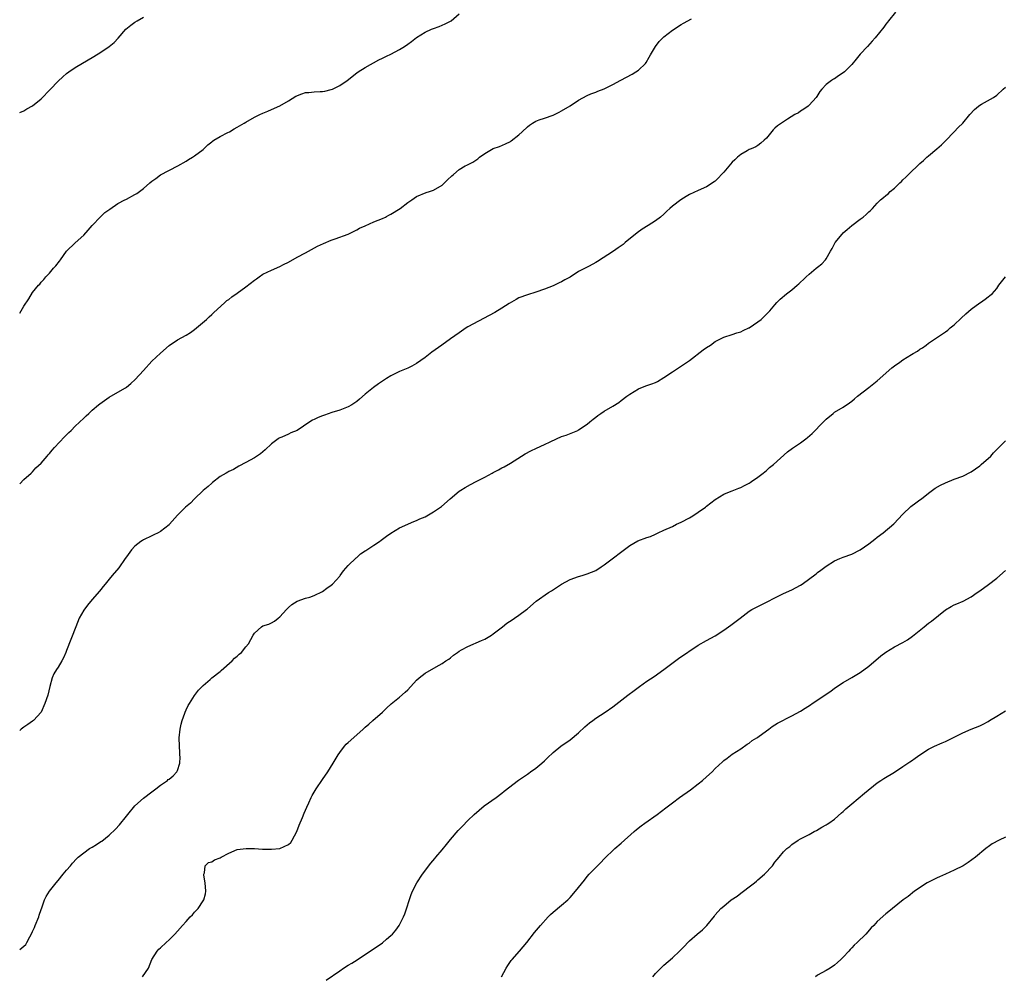
# Model space of a CAD drawing. Units: inches. Extents: x 2529000 to 2532000, y 1548000 to 1551000.
# Drawn here: x 2529000 to 2529231, y 1549687 to 1549911 of the extents above; entities that cross this region are included whole.
import ezdxf

# ---------------------------------------------------------------- set-up
doc = ezdxf.new("R2010")
doc.units = ezdxf.units.IN
doc.header["$MEASUREMENT"] = 0
doc.layers.add('LD25291548_10ft', color=62, linetype='Continuous')

msp = doc.modelspace()

# ---------------------------------------------------------------- linework, layer by layer
at = {"layer": 'LD25291548_10ft'}
for points, elevation in [([(2529205.26, 1549913), (2529203.63, 1549911), (2529203.37, 1549910.63), (2529203, 1549910.18), (2529202.52, 1549909.48), (2529200.51, 1549907), (2529199.81, 1549906.19), (2529198.66, 1549905), (2529197, 1549903.18), (2529196.03, 1549901.97), (2529195, 1549900.73), (2529193.27, 1549899), (2529193, 1549898.77), (2529191.93, 1549898.07), (2529191, 1549897.42), (2529190.71, 1549897.29), (2529190.23, 1549897), (2529189, 1549896.06), (2529188.01, 1549895), (2529187.56, 1549894.44), (2529186.79, 1549893.21), (2529186.64, 1549893), (2529185, 1549891.19), (2529184.76, 1549891), (2529183.74, 1549890.26), (2529183, 1549889.77), (2529182.55, 1549889.45), (2529181.69, 1549889), (2529179.91, 1549887.91), (2529178.53, 1549887), (2529177.63, 1549886.37), (2529177, 1549885.82), (2529176.59, 1549885.41), (2529175, 1549883.52), (2529174.48, 1549883), (2529173.71, 1549882.29), (2529173, 1549881.75), (2529172.54, 1549881.46), (2529171.45, 1549881), (2529171, 1549880.79), (2529170.53, 1549880.53), (2529169, 1549879.64), (2529168.26, 1549879), (2529167.63, 1549878.37), (2529167, 1549877.84), (2529165, 1549875.54), (2529164.5, 1549875), (2529163.8, 1549874.2), (2529163, 1549873.43), (2529162.76, 1549873.24), (2529161, 1549872.07), (2529159, 1549871.25), (2529157, 1549870.3), (2529156.18, 1549869.82), (2529154.98, 1549869.02), (2529153, 1549867.52), (2529152.38, 1549867), (2529151.66, 1549866.34), (2529151, 1549865.71), (2529150.21, 1549865), (2529149, 1549864.09), (2529147.28, 1549863), (2529145.87, 1549862.13), (2529144.69, 1549861.31), (2529141.94, 1549859), (2529141.41, 1549858.59), (2529141, 1549858.27), (2529140.24, 1549857.76), (2529139.19, 1549857), (2529135.4, 1549854.6), (2529135, 1549854.33), (2529133.49, 1549853.49), (2529133, 1549853.25), (2529132.82, 1549853.18), (2529131, 1549852.2), (2529129, 1549850.94), (2529127.75, 1549850.25), (2529127, 1549849.81), (2529126.45, 1549849.55), (2529125, 1549848.89), (2529123, 1549848.13), (2529121, 1549847.38), (2529119, 1549846.77), (2529117, 1549846.03), (2529116.35, 1549845.65), (2529114.74, 1549844.74), (2529113, 1549843.67), (2529111.33, 1549842.67), (2529110.04, 1549841.96), (2529105, 1549839.24), (2529104.61, 1549839), (2529103, 1549837.88), (2529101, 1549836.44), (2529098.92, 1549835), (2529096.63, 1549833.37), (2529095, 1549832.12), (2529093, 1549830.67), (2529091.93, 1549830.07), (2529091, 1549829.61), (2529089, 1549828.77), (2529087, 1549827.79), (2529085.98, 1549827.14), (2529085.29, 1549826.71), (2529084.1, 1549825.9), (2529082.95, 1549825.05), (2529081, 1549823.49), (2529079.66, 1549822.34), (2529079, 1549821.79), (2529077.83, 1549821), (2529077, 1549820.51), (2529076.23, 1549820.23), (2529075, 1549819.73), (2529073.19, 1549819.19), (2529071.41, 1549818.59), (2529071, 1549818.45), (2529069.98, 1549818.02), (2529069, 1549817.58), (2529068.62, 1549817.38), (2529068.01, 1549817), (2529065, 1549815.02), (2529063.58, 1549814.42), (2529063, 1549814.1), (2529061.42, 1549813.42), (2529061, 1549813.26), (2529060.83, 1549813.17), (2529060.58, 1549813), (2529059, 1549811.85), (2529057.54, 1549810.46), (2529057, 1549810.02), (2529056.46, 1549809.54), (2529055, 1549808.58), (2529053, 1549807.46), (2529051.38, 1549806.62), (2529050.12, 1549805.88), (2529049, 1549805.34), (2529048.79, 1549805.21), (2529048.41, 1549805), (2529047, 1549804.18), (2529045.2, 1549802.8), (2529045, 1549802.67), (2529044.14, 1549801.86), (2529043, 1549800.95), (2529041, 1549799), (2529040.02, 1549797.98), (2529038.89, 1549797), (2529037, 1549795.11), (2529035.13, 1549793), (2529035, 1549792.87), (2529033, 1549791.31), (2529032.46, 1549791), (2529031.47, 1549790.53), (2529031, 1549790.32), (2529029, 1549789.37), (2529028.76, 1549789.24), (2529028.41, 1549789), (2529027, 1549787.89), (2529026.22, 1549787), (2529025, 1549785.41), (2529024.74, 1549785), (2529023.21, 1549782.79), (2529021.7, 1549781), (2529021, 1549780.13), (2529020.02, 1549779), (2529019.59, 1549778.41), (2529019, 1549777.69), (2529018.7, 1549777.3), (2529017, 1549775.39), (2529015.91, 1549774.09), (2529015, 1549772.86), (2529013.96, 1549771), (2529013.12, 1549769), (2529011, 1549763.4), (2529010.84, 1549763), (2529010.26, 1549761.74), (2529009.89, 1549761), (2529009, 1549759.5), (2529008.66, 1549759), (2529008.04, 1549757.96), (2529007.62, 1549757), (2529007.06, 1549755), (2529006.56, 1549753), (2529005.9, 1549751), (2529005, 1549748.97), (2529003.2, 1549747), (2529003, 1549746.84), (2529001.89, 1549746.11), (2529001, 1549745.49), (2529000.35, 1549745), (2529000, 1549744.69)], 7610), ([(2529000, 1549842.44), (2529000.34, 1549843), (2529001, 1549844.14), (2529002.13, 1549845.87), (2529003, 1549847.29), (2529004.38, 1549849), (2529004.7, 1549849.3), (2529005, 1549849.73), (2529005.66, 1549850.34), (2529006.15, 1549851), (2529007, 1549851.85), (2529007.94, 1549853), (2529008.47, 1549853.53), (2529009.33, 1549854.67), (2529009.56, 1549855), (2529011, 1549857), (2529013.02, 1549858.98), (2529015, 1549860.76), (2529016.04, 1549861.96), (2529017, 1549863), (2529018.95, 1549865.05), (2529019.97, 1549866.03), (2529021.12, 1549866.88), (2529023, 1549868.16), (2529024.67, 1549869), (2529024.88, 1549869.12), (2529025, 1549869.16), (2529027, 1549870.25), (2529027.47, 1549870.53), (2529029, 1549871.72), (2529030.5, 1549873), (2529031, 1549873.41), (2529031.94, 1549874.06), (2529033, 1549874.86), (2529037.05, 1549877), (2529039, 1549878.12), (2529039.54, 1549878.46), (2529040.48, 1549879), (2529041, 1549879.31), (2529043, 1549880.85), (2529044.07, 1549881.93), (2529045, 1549882.61), (2529045.2, 1549882.8), (2529045.5, 1549883), (2529047, 1549883.89), (2529048.81, 1549884.81), (2529049.16, 1549885), (2529050.3, 1549885.7), (2529051, 1549886.04), (2529052.64, 1549887), (2529053, 1549887.22), (2529055, 1549888.38), (2529056.31, 1549889), (2529057, 1549889.36), (2529058.18, 1549889.82), (2529059, 1549890.17), (2529061, 1549891.06), (2529063, 1549892.24), (2529064.68, 1549893.32), (2529066.12, 1549893.88), (2529067, 1549894.15), (2529067.79, 1549894.21), (2529069, 1549894.34), (2529070.43, 1549894.43), (2529071, 1549894.42), (2529071.49, 1549894.51), (2529073, 1549894.86), (2529073.34, 1549895), (2529075, 1549895.81), (2529076.72, 1549897), (2529079, 1549898.81), (2529079.29, 1549899), (2529081, 1549900.07), (2529084.17, 1549901.83), (2529085, 1549902.25), (2529085.98, 1549902.71), (2529087, 1549903.18), (2529089, 1549904.22), (2529090.21, 1549905), (2529091, 1549905.54), (2529091.85, 1549906.15), (2529093, 1549907.07), (2529095, 1549908.35), (2529096.48, 1549909), (2529097, 1549909.2), (2529098.33, 1549909.67), (2529099, 1549909.96), (2529099.73, 1549910.27), (2529101.11, 1549911), (2529103, 1549912.65)], 7590), ([(2529000, 1549889.47), (2529001, 1549889.87), (2529001.68, 1549890.32), (2529003, 1549891.05), (2529005, 1549892.71), (2529007.13, 1549894.87), (2529009, 1549896.81), (2529010.13, 1549897.87), (2529011, 1549898.6), (2529011.54, 1549899), (2529013, 1549900.02), (2529017.38, 1549902.62), (2529019, 1549903.65), (2529021, 1549904.99), (2529022.13, 1549905.87), (2529023.08, 1549906.92), (2529024.91, 1549909), (2529026.06, 1549909.94), (2529027, 1549910.66), (2529027.56, 1549911), (2529029, 1549911.82)], 7580), ([(2529000, 1549802.51), (2529001, 1549803.47), (2529002.67, 1549805), (2529002.83, 1549805.17), (2529003, 1549805.31), (2529003.8, 1549806.2), (2529005, 1549807.32), (2529006.47, 1549809), (2529006.71, 1549809.29), (2529007, 1549809.58), (2529007.63, 1549810.37), (2529008.18, 1549811), (2529010.51, 1549813.49), (2529011.51, 1549814.49), (2529012.04, 1549815), (2529013, 1549815.96), (2529015, 1549817.86), (2529015.6, 1549818.4), (2529016.18, 1549819), (2529017, 1549819.74), (2529018.45, 1549821), (2529018.75, 1549821.25), (2529021, 1549822.82), (2529023, 1549823.99), (2529024.79, 1549825), (2529025, 1549825.15), (2529026.02, 1549825.98), (2529027.1, 1549826.9), (2529028.98, 1549829.02), (2529031, 1549831.19), (2529033, 1549833.12), (2529035, 1549834.88), (2529037, 1549836.19), (2529039, 1549837.29), (2529040.04, 1549837.96), (2529041, 1549838.67), (2529041.42, 1549839), (2529043.77, 1549841), (2529044.38, 1549841.62), (2529045, 1549842.17), (2529045.42, 1549842.58), (2529048.08, 1549845), (2529048.58, 1549845.42), (2529049, 1549845.7), (2529049.73, 1549846.27), (2529051, 1549847.18), (2529053, 1549848.67), (2529055, 1549850.2), (2529055.48, 1549850.52), (2529056.14, 1549851), (2529057, 1549851.6), (2529059, 1549852.58), (2529061, 1549853.42), (2529061.84, 1549853.84), (2529063, 1549854.43), (2529065, 1549855.56), (2529067, 1549856.64), (2529067.68, 1549857), (2529069.82, 1549858.18), (2529071.17, 1549858.83), (2529073, 1549859.6), (2529073.9, 1549859.9), (2529077, 1549861), (2529079, 1549861.99), (2529079.63, 1549862.37), (2529081, 1549862.96), (2529083, 1549863.85), (2529085, 1549864.67), (2529085.71, 1549865), (2529085.98, 1549865.14), (2529086.55, 1549865.45), (2529087, 1549865.7), (2529089.14, 1549867), (2529091, 1549868.44), (2529091.88, 1549869), (2529093, 1549869.79), (2529095.23, 1549870.77), (2529096.02, 1549871), (2529097, 1549871.32), (2529099, 1549872.48), (2529100.3, 1549873.7), (2529101.31, 1549874.69), (2529101.63, 1549875), (2529103, 1549876.13), (2529104.42, 1549877), (2529104.82, 1549877.18), (2529106.17, 1549877.83), (2529107.35, 1549878.65), (2529107.73, 1549879), (2529109, 1549879.91), (2529111, 1549881.09), (2529112.44, 1549881.56), (2529113.87, 1549882.13), (2529115, 1549882.71), (2529115.18, 1549882.82), (2529117, 1549884.29), (2529117.74, 1549885), (2529119, 1549886.16), (2529119.5, 1549886.5), (2529120.18, 1549887), (2529121, 1549887.48), (2529121.78, 1549887.78), (2529123, 1549888.19), (2529125, 1549888.9), (2529126.44, 1549889.56), (2529127, 1549889.87), (2529129, 1549891.08), (2529131, 1549892.36), (2529133, 1549893.49), (2529133.85, 1549893.85), (2529135, 1549894.29), (2529135.53, 1549894.47), (2529137, 1549895.07), (2529139, 1549896.04), (2529140.89, 1549897.11), (2529143.52, 1549898.48), (2529144.37, 1549899), (2529145, 1549899.43), (2529146.67, 1549901), (2529146.81, 1549901.19), (2529147.56, 1549902.44), (2529147.85, 1549903), (2529149, 1549905), (2529149.88, 1549906.12), (2529151, 1549907.19), (2529153, 1549908.78), (2529155, 1549910.09), (2529155.56, 1549910.44), (2529157.47, 1549911.47)], 7600), ([(2529000, 1549693.35), (2529001, 1549694.14), (2529001.43, 1549694.57), (2529001.67, 1549695), (2529002.35, 1549696.35), (2529002.83, 1549697.17), (2529003, 1549697.6), (2529003.45, 1549698.55), (2529003.61, 1549699), (2529004.45, 1549701), (2529004.56, 1549701.44), (2529005, 1549702.76), (2529005.15, 1549703.15), (2529005.78, 1549705), (2529006.21, 1549705.79), (2529006.95, 1549707), (2529008.55, 1549709), (2529009, 1549709.53), (2529010.19, 1549711), (2529011, 1549711.97), (2529011.91, 1549713), (2529012.4, 1549713.6), (2529013.35, 1549714.65), (2529013.7, 1549715), (2529015, 1549716.05), (2529016.38, 1549717), (2529017, 1549717.38), (2529018.03, 1549717.97), (2529019, 1549718.64), (2529019.23, 1549718.77), (2529021, 1549720.18), (2529022.44, 1549721.56), (2529023.39, 1549722.61), (2529025, 1549724.58), (2529025.31, 1549725), (2529027, 1549727.06), (2529029, 1549728.81), (2529031, 1549730.34), (2529031.89, 1549731), (2529033, 1549731.89), (2529034.62, 1549733), (2529034.83, 1549733.17), (2529035, 1549733.32), (2529035.94, 1549734.06), (2529036.86, 1549735), (2529037, 1549735.34), (2529037.56, 1549737), (2529037.6, 1549738.4), (2529037.57, 1549739), (2529037.52, 1549739.52), (2529037.42, 1549741), (2529037.4, 1549743), (2529037.62, 1549745), (2529037.87, 1549746.13), (2529038.1, 1549747), (2529038.71, 1549748.71), (2529038.8, 1549749), (2529039, 1549749.49), (2529039.49, 1549750.51), (2529039.81, 1549751), (2529041, 1549752.89), (2529041.88, 1549754.12), (2529042.73, 1549755), (2529043, 1549755.25), (2529044.62, 1549756.62), (2529045.05, 1549757), (2529047, 1549758.53), (2529047.24, 1549758.76), (2529049.83, 1549761), (2529050.37, 1549761.63), (2529051, 1549762.11), (2529051.45, 1549762.55), (2529051.96, 1549763), (2529053, 1549764.3), (2529053.6, 1549765), (2529054.71, 1549767), (2529055, 1549767.47), (2529056.68, 1549769), (2529057, 1549769.19), (2529058.36, 1549769.64), (2529059, 1549769.95), (2529059.69, 1549770.31), (2529060.54, 1549771), (2529061, 1549771.35), (2529062.5, 1549773), (2529063, 1549773.52), (2529063.78, 1549774.22), (2529065.01, 1549774.99), (2529067, 1549775.69), (2529067.96, 1549775.96), (2529069, 1549776.31), (2529071, 1549777.27), (2529071.98, 1549778.02), (2529073, 1549778.74), (2529073.28, 1549779), (2529075, 1549780.85), (2529075.13, 1549781), (2529075.9, 1549782.1), (2529077, 1549783.35), (2529078.85, 1549785.15), (2529079, 1549785.26), (2529079.91, 1549786.09), (2529081, 1549786.78), (2529081.12, 1549786.88), (2529083, 1549788.14), (2529084.31, 1549789), (2529084.69, 1549789.31), (2529085.98, 1549790.21), (2529087, 1549790.93), (2529089, 1549792.14), (2529092.36, 1549793.64), (2529093, 1549793.87), (2529093.75, 1549794.25), (2529095, 1549794.78), (2529095.42, 1549795), (2529097, 1549795.91), (2529098.61, 1549797), (2529098.83, 1549797.17), (2529100.88, 1549799), (2529103, 1549800.73), (2529103.37, 1549801), (2529104.37, 1549801.63), (2529105.66, 1549802.34), (2529107, 1549803.01), (2529109, 1549804.03), (2529110.73, 1549805), (2529111, 1549805.16), (2529112.23, 1549805.77), (2529113, 1549806.23), (2529113.53, 1549806.47), (2529115, 1549807.35), (2529117.63, 1549809), (2529118.5, 1549809.5), (2529119.79, 1549810.2), (2529121.13, 1549810.87), (2529123, 1549811.71), (2529124.35, 1549812.35), (2529125.82, 1549813), (2529127, 1549813.54), (2529128.08, 1549813.92), (2529130.77, 1549815), (2529131, 1549815.11), (2529133, 1549816.46), (2529133.65, 1549817), (2529134.37, 1549817.63), (2529135, 1549818.09), (2529135.48, 1549818.52), (2529136.17, 1549819), (2529137, 1549819.51), (2529139, 1549820.7), (2529140.42, 1549821.58), (2529141, 1549822), (2529142.32, 1549823), (2529143, 1549823.48), (2529145, 1549824.75), (2529145.59, 1549825), (2529147, 1549825.53), (2529148.12, 1549825.88), (2529149, 1549826.26), (2529149.51, 1549826.49), (2529151, 1549827.39), (2529153, 1549828.74), (2529155.59, 1549830.41), (2529157, 1549831.41), (2529160.15, 1549833.85), (2529161, 1549834.44), (2529161.88, 1549835), (2529163, 1549835.83), (2529165, 1549836.86), (2529167, 1549837.44), (2529168.1, 1549837.9), (2529169, 1549838.12), (2529169.56, 1549838.44), (2529170.87, 1549839), (2529171, 1549839.07), (2529173, 1549840.43), (2529173.79, 1549841), (2529174.42, 1549841.58), (2529175.8, 1549843), (2529177, 1549844.42), (2529177.46, 1549845), (2529178.26, 1549845.74), (2529179.68, 1549847), (2529181, 1549847.96), (2529182.2, 1549849), (2529182.64, 1549849.36), (2529183, 1549849.74), (2529183.67, 1549850.33), (2529184.33, 1549851), (2529185, 1549851.65), (2529186.7, 1549853), (2529187, 1549853.27), (2529187.96, 1549854.04), (2529188.84, 1549855), (2529189, 1549855.21), (2529190.02, 1549857), (2529190.4, 1549857.6), (2529191.14, 1549859), (2529192.72, 1549861), (2529193, 1549861.28), (2529193.93, 1549862.07), (2529195, 1549863.02), (2529197, 1549864.51), (2529197.68, 1549865), (2529198.41, 1549865.59), (2529199, 1549866.23), (2529199.43, 1549866.57), (2529199.84, 1549867), (2529201, 1549868.27), (2529201.72, 1549869), (2529202.44, 1549869.56), (2529203, 1549870.08), (2529203.53, 1549870.47), (2529204.02, 1549871), (2529205, 1549871.78), (2529206.27, 1549873), (2529206.66, 1549873.34), (2529207, 1549873.7), (2529207.68, 1549874.32), (2529208.27, 1549875), (2529211, 1549877.56), (2529211.79, 1549878.21), (2529212.64, 1549879), (2529213, 1549879.36), (2529214.97, 1549881), (2529216.06, 1549881.94), (2529217, 1549882.82), (2529219, 1549884.99), (2529219.98, 1549886.02), (2529221, 1549887.03), (2529222.66, 1549889), (2529223.77, 1549890.23), (2529224.72, 1549891), (2529225, 1549891.21), (2529225.44, 1549891.44), (2529228.21, 1549893), (2529229, 1549893.53), (2529230.53, 1549895), (2529231, 1549895.47)], 7620), ([(2529028.8, 1549687), (2529030.15, 1549689), (2529030.99, 1549691), (2529032.2, 1549693), (2529032.58, 1549693.42), (2529033, 1549693.79), (2529034.3, 1549695), (2529035, 1549695.61), (2529036.39, 1549697), (2529037, 1549697.63), (2529038.17, 1549699), (2529039, 1549699.92), (2529039.99, 1549701), (2529040.49, 1549701.51), (2529041, 1549702.09), (2529041.45, 1549702.55), (2529041.81, 1549703), (2529043, 1549704.77), (2529043.13, 1549705), (2529043.55, 1549706.45), (2529043.62, 1549707), (2529043.49, 1549709), (2529043.18, 1549710.82), (2529043.18, 1549711), (2529043.31, 1549711.31), (2529043.49, 1549713), (2529044.25, 1549713.75), (2529045, 1549713.94), (2529045.65, 1549714.35), (2529047, 1549714.86), (2529047.2, 1549715), (2529049, 1549715.91), (2529051, 1549716.77), (2529053.07, 1549717.07), (2529055, 1549717), (2529056.9, 1549716.9), (2529057, 1549716.88), (2529058.87, 1549716.87), (2529059, 1549716.84), (2529061, 1549717), (2529063, 1549717.99), (2529063.53, 1549718.47), (2529063.87, 1549719), (2529064.93, 1549721), (2529065.49, 1549722.51), (2529066.28, 1549724.28), (2529066.68, 1549725.32), (2529067, 1549725.99), (2529067.28, 1549726.72), (2529067.77, 1549727.77), (2529068.3, 1549729), (2529068.54, 1549729.46), (2529069.45, 1549731), (2529071, 1549733.19), (2529072.24, 1549735), (2529073.45, 1549737), (2529074.61, 1549739), (2529075, 1549739.56), (2529076.1, 1549741), (2529076.54, 1549741.46), (2529077, 1549741.9), (2529079, 1549743.7), (2529080.51, 1549745), (2529081, 1549745.47), (2529081.8, 1549746.2), (2529082.8, 1549747), (2529085.06, 1549749), (2529085.98, 1549749.92), (2529087.03, 1549750.97), (2529089, 1549752.52), (2529090.34, 1549753.66), (2529091, 1549754.25), (2529093, 1549756.46), (2529093.61, 1549757), (2529095, 1549758.14), (2529097.62, 1549759.62), (2529099, 1549760.36), (2529099.91, 1549761), (2529100.57, 1549761.43), (2529101, 1549761.75), (2529101.68, 1549762.32), (2529102.6, 1549763), (2529103, 1549763.26), (2529103.55, 1549763.55), (2529105, 1549764.36), (2529108.26, 1549765.74), (2529109, 1549766.1), (2529110.54, 1549767), (2529111, 1549767.3), (2529113.14, 1549769), (2529114.16, 1549769.84), (2529115.38, 1549770.62), (2529116, 1549771), (2529117, 1549771.68), (2529118.79, 1549773), (2529119, 1549773.17), (2529121.08, 1549775), (2529123.97, 1549777), (2529124.61, 1549777.39), (2529125.79, 1549778.21), (2529127.01, 1549778.99), (2529129, 1549780.08), (2529131, 1549780.8), (2529131.79, 1549781), (2529133, 1549781.36), (2529135, 1549782.17), (2529136.29, 1549783), (2529137, 1549783.52), (2529143, 1549788.06), (2529144.89, 1549789.11), (2529147, 1549789.9), (2529147.82, 1549790.18), (2529149, 1549790.71), (2529149.62, 1549791), (2529151, 1549791.59), (2529153, 1549792.51), (2529153.96, 1549793), (2529155, 1549793.49), (2529157, 1549794.55), (2529157.76, 1549795), (2529159, 1549795.81), (2529160.69, 1549797), (2529161, 1549797.27), (2529161.97, 1549798.04), (2529163, 1549798.8), (2529165, 1549800.04), (2529166.74, 1549800.74), (2529167, 1549800.86), (2529168.55, 1549801.45), (2529169, 1549801.59), (2529169.89, 1549802.11), (2529171, 1549802.64), (2529171.2, 1549802.8), (2529171.51, 1549803), (2529173, 1549804.07), (2529174.24, 1549805), (2529175, 1549805.62), (2529175.72, 1549806.28), (2529176.69, 1549807), (2529179.98, 1549810.02), (2529181.15, 1549810.85), (2529183, 1549812.07), (2529184.23, 1549813), (2529184.65, 1549813.35), (2529185.71, 1549814.29), (2529188.35, 1549817), (2529189, 1549817.64), (2529190.68, 1549819), (2529191, 1549819.24), (2529193, 1549820.48), (2529194.5, 1549821.5), (2529195, 1549821.88), (2529195.62, 1549822.38), (2529196.35, 1549823), (2529199, 1549825.04), (2529201, 1549826.6), (2529204.37, 1549829.63), (2529205, 1549830.1), (2529206.27, 1549831), (2529207, 1549831.54), (2529209, 1549832.77), (2529209.41, 1549833), (2529210.4, 1549833.6), (2529211, 1549834.02), (2529211.61, 1549834.39), (2529212.42, 1549835), (2529213, 1549835.41), (2529215.33, 1549837), (2529217, 1549838.11), (2529217.52, 1549838.48), (2529218.1, 1549839), (2529219, 1549839.74), (2529220.68, 1549841.32), (2529221.72, 1549842.28), (2529223, 1549843.39), (2529225, 1549844.88), (2529225.21, 1549845), (2529226.26, 1549845.74), (2529227, 1549846.28), (2529227.4, 1549846.6), (2529227.88, 1549847), (2529229, 1549848.27), (2529229.51, 1549849), (2529231.05, 1549850.95)], 7630), ([(2529071.81, 1549686.19), (2529075, 1549688.38), (2529075.92, 1549689), (2529077, 1549689.66), (2529077.85, 1549690.15), (2529079.08, 1549690.92), (2529085, 1549694.94), (2529085.98, 1549695.77), (2529087, 1549696.63), (2529087.39, 1549697), (2529088.13, 1549697.87), (2529088.96, 1549699), (2529089.97, 1549701), (2529090.27, 1549701.73), (2529091.74, 1549706.26), (2529092.07, 1549707), (2529093.11, 1549709), (2529094.42, 1549711), (2529096.39, 1549713.61), (2529097.29, 1549714.7), (2529097.56, 1549715), (2529099, 1549716.7), (2529100.01, 1549717.99), (2529101, 1549719.11), (2529102.78, 1549721.22), (2529103, 1549721.46), (2529103.76, 1549722.24), (2529105, 1549723.56), (2529106.48, 1549725), (2529108.89, 1549727), (2529111.67, 1549729), (2529113, 1549730.03), (2529113.52, 1549730.48), (2529116.93, 1549733.07), (2529119, 1549734.49), (2529119.29, 1549734.71), (2529119.74, 1549735), (2529121, 1549735.85), (2529122.39, 1549737), (2529123, 1549737.56), (2529123.72, 1549738.28), (2529125, 1549739.51), (2529126.85, 1549741), (2529129, 1549742.48), (2529131, 1549744.14), (2529132.45, 1549745.54), (2529133.54, 1549746.46), (2529134.3, 1549747), (2529135, 1549747.57), (2529137.25, 1549749), (2529139, 1549750.25), (2529142.54, 1549753), (2529143.98, 1549754.02), (2529145.24, 1549755), (2529147, 1549756.24), (2529148.66, 1549757.34), (2529151, 1549758.96), (2529154.41, 1549761.59), (2529159, 1549764.68), (2529161, 1549765.77), (2529163, 1549766.89), (2529165, 1549768.23), (2529166.13, 1549769), (2529166.63, 1549769.37), (2529167, 1549769.59), (2529168.89, 1549771), (2529171, 1549772.65), (2529171.59, 1549773), (2529173, 1549773.77), (2529174.55, 1549774.55), (2529175.17, 1549774.83), (2529177, 1549775.8), (2529179, 1549776.79), (2529181, 1549777.67), (2529183, 1549778.74), (2529183.41, 1549779), (2529186.63, 1549781.37), (2529187, 1549781.67), (2529187.78, 1549782.22), (2529189, 1549783.17), (2529191, 1549784.46), (2529192.19, 1549785), (2529193, 1549785.32), (2529195, 1549786.02), (2529197, 1549787.01), (2529199, 1549788.41), (2529200.45, 1549789.55), (2529201, 1549789.95), (2529202.37, 1549791), (2529204.86, 1549793.14), (2529207, 1549795.39), (2529208.86, 1549797.14), (2529209.99, 1549798.01), (2529211, 1549798.71), (2529211.35, 1549799), (2529213, 1549800.26), (2529214.57, 1549801.43), (2529215.84, 1549802.16), (2529217, 1549802.74), (2529219, 1549803.54), (2529221, 1549804.25), (2529223, 1549805.27), (2529223.98, 1549806.02), (2529225, 1549806.71), (2529225.34, 1549807), (2529227.57, 1549809), (2529228.23, 1549809.77), (2529229, 1549810.54), (2529229.49, 1549811), (2529231, 1549812.55)], 7640), ([(2529112.93, 1549687), (2529114.01, 1549689), (2529114.4, 1549689.6), (2529115.22, 1549690.78), (2529115.39, 1549691), (2529117.16, 1549693), (2529118.87, 1549695), (2529120.67, 1549697.33), (2529121.58, 1549698.43), (2529122.03, 1549699), (2529123.85, 1549701), (2529124.42, 1549701.58), (2529125, 1549702.11), (2529127, 1549703.77), (2529128.45, 1549705), (2529129, 1549705.55), (2529130.3, 1549707), (2529131, 1549707.88), (2529132.36, 1549709.64), (2529133, 1549710.44), (2529133.48, 1549711), (2529135.39, 1549713), (2529136.23, 1549713.77), (2529137, 1549714.63), (2529137.19, 1549714.81), (2529137.37, 1549715), (2529139, 1549716.57), (2529139.46, 1549717), (2529141, 1549718.3), (2529144, 1549721), (2529144.53, 1549721.47), (2529145.64, 1549722.36), (2529146.53, 1549723), (2529149.42, 1549725), (2529151.47, 1549726.53), (2529153, 1549727.73), (2529154.67, 1549729), (2529157.2, 1549730.8), (2529159, 1549732.16), (2529160.06, 1549733), (2529161, 1549733.83), (2529162.26, 1549735), (2529163, 1549735.76), (2529164.68, 1549737.32), (2529165, 1549737.64), (2529165.77, 1549738.23), (2529167, 1549739.13), (2529169, 1549740.41), (2529170.53, 1549741.47), (2529171, 1549741.75), (2529171.68, 1549742.32), (2529172.79, 1549743), (2529173, 1549743.14), (2529175, 1549744.62), (2529175.55, 1549745), (2529176.37, 1549745.63), (2529177.59, 1549746.41), (2529181, 1549748.14), (2529183, 1549749.24), (2529184.05, 1549749.95), (2529185.3, 1549750.7), (2529185.76, 1549751), (2529190.12, 1549753.88), (2529191, 1549754.59), (2529193, 1549755.97), (2529195, 1549757.08), (2529197, 1549758.26), (2529199, 1549759.77), (2529201.85, 1549762.15), (2529203, 1549763.04), (2529205, 1549764.27), (2529207, 1549765.31), (2529208.07, 1549765.93), (2529209.24, 1549766.76), (2529211.94, 1549769), (2529213, 1549769.83), (2529213.67, 1549770.33), (2529217, 1549772.96), (2529218.27, 1549773.73), (2529219, 1549774.12), (2529219.63, 1549774.37), (2529221.1, 1549775), (2529223, 1549776.02), (2529224.4, 1549777), (2529225, 1549777.45), (2529227.07, 1549778.93), (2529229, 1549780.39), (2529231, 1549782.16)], 7650), ([(2529148.42, 1549687), (2529149, 1549687.71), (2529150.27, 1549689), (2529151, 1549689.71), (2529153, 1549691.42), (2529154.67, 1549693), (2529155.83, 1549694.17), (2529156.6, 1549695), (2529157, 1549695.4), (2529158.75, 1549697), (2529159.99, 1549698.01), (2529161.01, 1549699), (2529162.81, 1549701.19), (2529163, 1549701.46), (2529164.32, 1549703), (2529165, 1549703.54), (2529166.76, 1549705), (2529168.14, 1549705.86), (2529169, 1549706.54), (2529169.6, 1549707), (2529171, 1549708.02), (2529172.24, 1549709), (2529172.65, 1549709.35), (2529173, 1549709.68), (2529174.58, 1549711), (2529176.43, 1549713), (2529177, 1549713.8), (2529177.52, 1549714.48), (2529178, 1549715), (2529179, 1549716.25), (2529179.78, 1549717), (2529180.51, 1549717.49), (2529181, 1549718.01), (2529182.45, 1549719), (2529183, 1549719.31), (2529183.65, 1549719.65), (2529185, 1549720.32), (2529186.18, 1549721), (2529186.73, 1549721.27), (2529187.99, 1549722.01), (2529189, 1549722.57), (2529189.24, 1549722.76), (2529189.63, 1549723), (2529191, 1549723.92), (2529192.62, 1549725.38), (2529193, 1549725.67), (2529193.64, 1549726.36), (2529195, 1549727.54), (2529197.99, 1549730.01), (2529201, 1549732.41), (2529201.84, 1549733), (2529202.55, 1549733.45), (2529205, 1549734.92), (2529207, 1549736.22), (2529208.65, 1549737.35), (2529209, 1549737.61), (2529209.83, 1549738.17), (2529211, 1549739.02), (2529213, 1549740.28), (2529214.42, 1549741), (2529216.18, 1549741.82), (2529217, 1549742.13), (2529219, 1549743.11), (2529221, 1549744.16), (2529222.98, 1549745.02), (2529225, 1549745.8), (2529225.81, 1549746.19), (2529227, 1549746.81), (2529227.28, 1549747), (2529229, 1549748.05), (2529231, 1549749.31)], 7660), ([(2529231, 1549719.66), (2529229.59, 1549719), (2529227.9, 1549718.1), (2529227, 1549717.39), (2529226.75, 1549717.25), (2529226.43, 1549717), (2529224.02, 1549715), (2529222.27, 1549713.73), (2529221.08, 1549713), (2529219, 1549711.92), (2529217, 1549711.01), (2529215.57, 1549710.43), (2529215, 1549710.16), (2529213, 1549709.18), (2529212.68, 1549709), (2529209.68, 1549707), (2529208.19, 1549705.81), (2529207.06, 1549705), (2529204.53, 1549703), (2529203.69, 1549702.31), (2529203, 1549701.76), (2529201, 1549699.93), (2529200.17, 1549699), (2529199.59, 1549698.41), (2529198.32, 1549697), (2529196.3, 1549695), (2529195.61, 1549694.39), (2529195, 1549693.73), (2529194.62, 1549693.38), (2529194.3, 1549693), (2529193, 1549691.54), (2529192.45, 1549691), (2529191.7, 1549690.3), (2529191, 1549689.69), (2529189.94, 1549689), (2529189, 1549688.45), (2529187, 1549687.35), (2529186.5, 1549687)], 7670)]:
    msp.add_lwpolyline(points, dxfattribs=dict(at, elevation=elevation))

doc.saveas('drawing.dxf')
